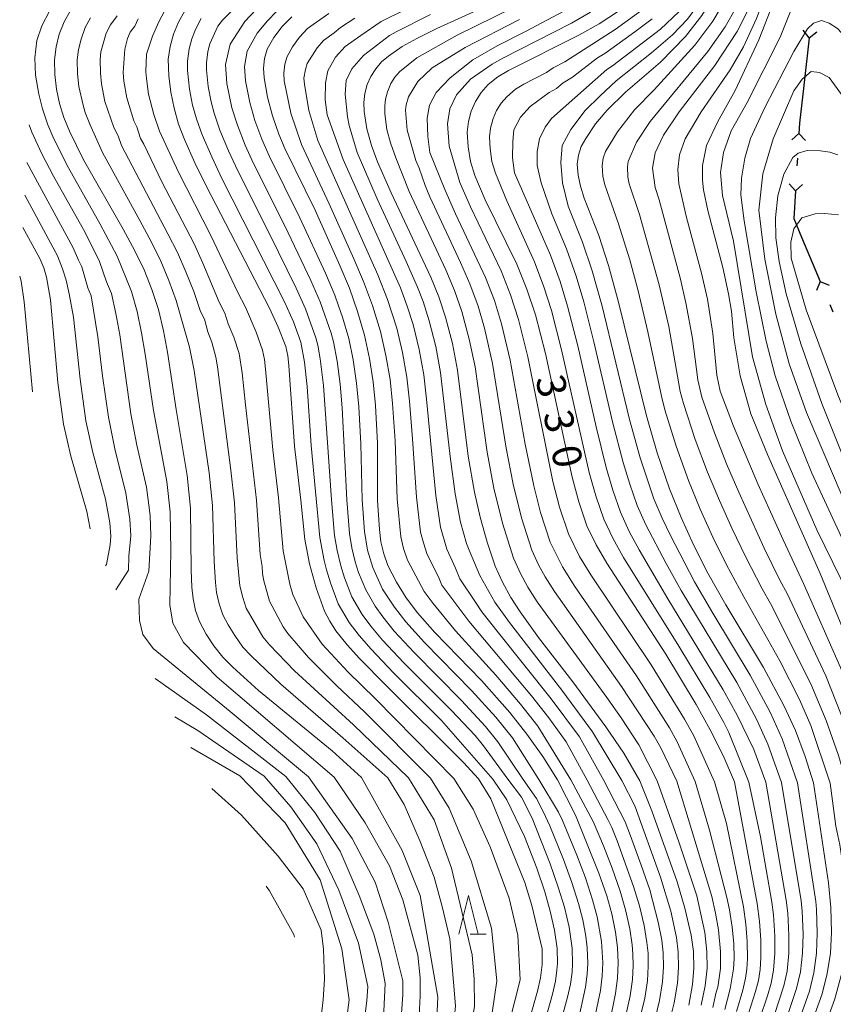
# Model space of a CAD drawing. Units: millimetres. Extents: x -74848 to -74000, y 19500 to 21000.
# Drawn here: x -74316 to -74211, y 19732 to 19861 of the extents above; entities that cross this region are included whole.
import ezdxf

# ---------------------------------------------------------------- set-up
doc = ezdxf.new("R2010")
doc.units = ezdxf.units.MM
for name, color, linetype, lineweight in [('110100_都府県界', 7, 'Continuous', 30), ('633200_針葉樹林', 7, 'Continuous', 9), ('710100_等高線（計曲線）', 7, 'Continuous', 20), ('710107_等高線（計曲線）（注記）', 7, 'Continuous', 20), ('710200_等高線（主曲線）', 7, 'Continuous', 9)]:
    doc.layers.add(name, color=color, linetype=linetype, lineweight=lineweight)
doc.styles.add('Style-WORKING', font='txt')

msp = doc.modelspace()

# ---------------------------------------------------------------- linework, layer by layer
at = {"layer": '110100_都府県界'}
for p, q in [((-74213.744, 19858.145), (-74214.524, 19859.122)), ((-74213.744, 19858.145), (-74212.767, 19858.925)), ((-74213.744, 19858.145), (-74214.441, 19851.934)), ((-74215.073, 19845.718), (-74216.01, 19844.89)), ((-74215.073, 19845.718), (-74214.245, 19844.781)), ((-74215.274, 19842.474), (-74215.336, 19841.476)), ((-74215.538, 19838.232), (-74216.365, 19839.169)), ((-74215.538, 19838.232), (-74214.601, 19839.06)), ((-74214.734, 19832.196), (-74212.311, 19826.435)), ((-74212.311, 19826.435), (-74212.783, 19825.278)), ((-74212.311, 19826.435), (-74211.153, 19825.963)), ((-74211.05, 19823.44), (-74210.663, 19822.518))]:
    msp.add_line(p, q, dxfattribs=at)
at = {"layer": '110100_都府県界', "flags": 128}
for points in [[(-74214.441, 19851.934), (-74214.991, 19847.034), (-74215.073, 19845.718)], [(-74215.538, 19838.232), (-74215.761, 19834.636), (-74214.734, 19832.196)]]:
    msp.add_lwpolyline(points, dxfattribs=at)
at = {"layer": '633200_針葉樹林'}
msp.add_line((-74257.849, 19741.577), (-74255.765, 19741.577), dxfattribs=at)
at = {"layer": '633200_針葉樹林', "flags": 128}
msp.add_lwpolyline([(-74259.307, 19741.577), (-74258.057, 19746.577), (-74256.807, 19741.577)], dxfattribs=at)
at = {"layer": '710100_等高線（計曲線）', "flags": 128}
for points in [[(-74237.643, 19851.08), (-74233.085, 19854.987), (-74229.841, 19858.335), (-74227.689, 19861.062), (-74225.906, 19864.045), (-74224.5, 19867.222), (-74222.476, 19872.792), (-74221.384, 19876.853), (-74220.65, 19880.994), (-74220.172, 19886.401), (-74219.505, 19898.403), (-74219.02, 19902.54), (-74218.566, 19904.238), (-74217.823, 19905.83), (-74216.81, 19907.48)], [(-74227.642, 19839.618), (-74227.642, 19841.554), (-74227.082, 19844.135), (-74225.688, 19847.166), (-74223.354, 19851.288), (-74220.293, 19857.865), (-74218.414, 19862.654), (-74216.99, 19868.261), (-74215.898, 19871.474), (-74215.156, 19872.762), (-74214.338, 19873.595), (-74213.565, 19874.11), (-74212.691, 19874.426), (-74211.231, 19874.444), (-74210.049, 19874.171), (-74208.73, 19873.519), (-74207.593, 19872.666)], [(-74309.813, 19861.697), (-74310.642, 19860.206), (-74311.273, 19858.621), (-74311.694, 19856.966), (-74311.899, 19855.272), (-74311.853, 19853.361), (-74311.634, 19851.463), (-74311.242, 19849.592), (-74310.682, 19847.766), (-74309.956, 19845.997), (-74308.124, 19842.288), (-74302.973, 19833.276), (-74301.443, 19830.44), (-74300.242, 19827.967), (-74299.218, 19825.415), (-74298.376, 19822.798), (-74297.715, 19820.035), (-74297.203, 19817.24), (-74296.059, 19809.786), (-74294.626, 19801.237), (-74294.228, 19796.99), (-74294.134, 19788.902), (-74294.04, 19786.677), (-74293.879, 19785.156), (-74293.548, 19783.663), (-74293.052, 19782.216), (-74292.18, 19780.584), (-74291.157, 19779.043), (-74289.993, 19777.604), (-74288.699, 19776.284), (-74285.359, 19773.26), (-74275.792, 19765.4), (-74271.98, 19761.948)], [(-74294.943, 19861.639), (-74295.773, 19860.181), (-74296.415, 19858.631), (-74296.857, 19857.013), (-74297.093, 19855.352), (-74297.027, 19853.209), (-74296.78, 19851.078), (-74296.352, 19848.977), (-74295.746, 19846.919), (-74294.966, 19844.922), (-74293.627, 19841.88), (-74292.171, 19838.894), (-74283.937, 19822.983), (-74282.791, 19820.529), (-74281.822, 19818), (-74281.553, 19816.763), (-74281.409, 19815.505), (-74280.663, 19805.024), (-74279.847, 19798.028), (-74279.346, 19792.897), (-74278.716, 19789.733), (-74277.853, 19786.625), (-74276.764, 19783.587), (-74276.098, 19782.267), (-74275.292, 19781.028), (-74273.816, 19779.186), (-74272.237, 19777.433), (-74268.781, 19773.89), (-74258.69, 19763.886), (-74256.765, 19761.765)], [(-74235.786, 19761.513), (-74237.86, 19765.098), (-74240.187, 19768.522), (-74244.504, 19774.384), (-74248.93, 19780.165), (-74251.332, 19783.481), (-74252.568, 19785.366), (-74253.648, 19787.345), (-74254.565, 19789.404), (-74255.626, 19792.567), (-74256.522, 19795.78), (-74257.252, 19799.037), (-74258.077, 19803.712), (-74259.49, 19814.919), (-74260.15, 19818.387), (-74261.038, 19821.803), (-74261.91, 19824.441), (-74262.948, 19827.017), (-74268.114, 19837.994), (-74269.867, 19841.997), (-74270.684, 19844.119), (-74271.274, 19846.315), (-74271.629, 19848.562), (-74271.675, 19849.741), (-74271.543, 19850.913), (-74271.235, 19852.053), (-74270.759, 19853.132), (-74270.126, 19854.127), (-74269.35, 19855.017), (-74268.449, 19855.779), (-74266.664, 19857.013), (-74264.771, 19858.074), (-74262.157, 19859.361), (-74255.683, 19862.289)], [(-74223.466, 19761.365), (-74224.956, 19764.801), (-74226.616, 19768.159), (-74228.439, 19771.431), (-74232.398, 19777.991), (-74240.043, 19789.811), (-74241.451, 19792.181), (-74242.648, 19794.666), (-74243.723, 19797.791), (-74244.586, 19800.982), (-74248.043, 19817.067), (-74249.357, 19822.1), (-74250.463, 19825.432), (-74251.786, 19828.686), (-74255.879, 19837.085), (-74257.213, 19840.242), (-74257.782, 19842.073), (-74258.117, 19843.961), (-74258.209, 19845.875), (-74258.065, 19847.254), (-74257.711, 19848.594), (-74257.155, 19849.863), (-74256.412, 19851.033), (-74255.499, 19852.074), (-74254.24, 19853.068), (-74252.873, 19853.909), (-74243.689, 19858.482), (-74241.078, 19859.965), (-74238.559, 19861.6)], [(-74281.035, 19860.887), (-74282.284, 19859.618), (-74283.36, 19858.198), (-74284.241, 19856.65), (-74284.586, 19855.442), (-74284.719, 19854.194), (-74284.637, 19852.941), (-74284.194, 19850.441), (-74283.546, 19847.988), (-74282.698, 19845.595), (-74281.921, 19843.754), (-74278, 19835.74), (-74274.771, 19828.53), (-74273.55, 19825.569), (-74272.491, 19822.545), (-74271.597, 19819.469), (-74270.941, 19816.448), (-74270.452, 19813.398), (-74270.133, 19810.324), (-74269.888, 19805.423), (-74269.872, 19797.961), (-74269.633, 19794.177), (-74269.447, 19792.581), (-74269.081, 19791.017), (-74268.543, 19789.504), (-74267.428, 19787.351), (-74266.142, 19785.297), (-74264.693, 19783.352), (-74262.432, 19780.797), (-74256.38, 19774.566), (-74252.692, 19770.39), (-74250.464, 19767.585), (-74248.388, 19764.667), (-74246.47, 19761.641)], [(-74213.204, 19761.241), (-74214.256, 19764.682), (-74215.535, 19768.045), (-74217.036, 19771.316), (-74219.685, 19776.241), (-74224.597, 19784.386), (-74226.932, 19788.516), (-74228.743, 19792.094), (-74230.403, 19795.746), (-74231.908, 19799.463), (-74233.532, 19804.175), (-74234.92, 19808.963), (-74238.549, 19823.782), (-74239.857, 19828.544), (-74241.118, 19832.413), (-74243.001, 19837.284), (-74243.508, 19838.863), (-74243.809, 19840.268), (-74243.929, 19841.702), (-74243.763, 19842.876), (-74243.386, 19844.001), (-74242.813, 19845.039), (-74241.519, 19846.96), (-74240.022, 19848.726), (-74237.643, 19851.08)], [(-74227.642, 19839.618), (-74227.501, 19838.364), (-74226.931, 19835.675), (-74224.989, 19828.272), (-74224.227, 19824.827), (-74223.858, 19822.584), (-74223.536, 19819.11), (-74222.716, 19814.178), (-74221.342, 19809.231), (-74219.177, 19803.959), (-74212.301, 19788.487), (-74207.714, 19777.271), (-74205.675, 19771.76), (-74203.831, 19766.181), (-74202.438, 19761.112)], [(-74189.453, 19760.956), (-74189.939, 19765.256), (-74190.878, 19768.832), (-74194.303, 19777.349), (-74203.729, 19796.565), (-74210.034, 19811.719), (-74214.156, 19822.752), (-74216.095, 19829.48), (-74216.156, 19831.572), (-74215.732, 19833.299), (-74214.688, 19834.74), (-74212.989, 19835.267), (-74211.761, 19835.285), (-74209.94, 19835.14)], [(-74307.272, 19794.278), (-74307.672, 19796.518), (-74309.777, 19803.712), (-74310.73, 19807.895), (-74311.469, 19813.311), (-74312.427, 19824.061), (-74312.914, 19826.992), (-74313.301, 19828.237), (-74313.813, 19829.436), (-74316.025, 19833.487)], [(-74287.791, 19762.138), (-74294.182, 19765.853)], [(-74277.381, 19718.194), (-74276.837, 19719.198), (-74275.742, 19722.163), (-74274.891, 19725.208), (-74274.08, 19729.08), (-74273.568, 19733.004), (-74274.546, 19739.665), (-74277.356, 19748.618), (-74281.901, 19756.047), (-74287.791, 19762.138)], [(-74271.98, 19761.948), (-74266.669, 19752.434), (-74264.336, 19746.574), (-74262.034, 19733.352), (-74262.187, 19730.645), (-74262.608, 19727.982), (-74263.256, 19725.364), (-74264.209, 19722.247), (-74265.306, 19719.177), (-74266.358, 19716.578), (-74267.547, 19714.039), (-74268.873, 19711.569), (-74271.245, 19707.793), (-74273.818, 19704.152), (-74275.431, 19702.063)], [(-74271.956, 19692.455), (-74264.263, 19701.653), (-74262.4, 19704.01), (-74260.627, 19706.436), (-74258.556, 19709.599), (-74256.688, 19712.884), (-74255.027, 19716.278), (-74254.008, 19718.644), (-74253.1, 19721.056), (-74251.004, 19727.413), (-74249.073, 19734.152), (-74248.693, 19735.876), (-74248.459, 19737.625), (-74248.487, 19739.663), (-74249.797, 19745.291), (-74250.708, 19748.303), (-74255.157, 19759.185), (-74256.765, 19761.765)], [(-74246.47, 19761.641), (-74244.16, 19757.061), (-74241.099, 19749.493), (-74240.08, 19746.542), (-74239.414, 19744.21), (-74238.925, 19741.837), (-74238.68, 19739.845), (-74238.601, 19737.841), (-74238.69, 19735.835), (-74238.942, 19733.845), (-74239.733, 19729.974), (-74240.726, 19726.151), (-74241.918, 19722.384), (-74243.18, 19718.853), (-74244.64, 19715.399), (-74246.293, 19712.034), (-74248.211, 19708.819), (-74250.315, 19705.721), (-74252.799, 19702.318), (-74260.165, 19692.473), (-74264.286, 19686.657), (-74267.033, 19682.498), (-74267.853, 19681.11)], [(-74229.405, 19732.323), (-74228.925, 19735.022), (-74228.749, 19737.159), (-74228.803, 19739.303), (-74229.084, 19741.429), (-74229.899, 19744.925), (-74230.897, 19748.372), (-74234.229, 19757.607), (-74235.786, 19761.513)], [(-74223.466, 19761.365), (-74220.496, 19745.552), (-74220.194, 19743.2), (-74220.036, 19740.834), (-74220.023, 19738.463), (-74220.118, 19736.984), (-74220.353, 19735.521), (-74220.723, 19734.086), (-74221.653, 19731.224)], [(-74213.574, 19729.593), (-74212.071, 19733.797), (-74211.4, 19736.425), (-74210.994, 19739.105), (-74210.854, 19741.813), (-74210.929, 19745.027), (-74211.219, 19748.23), (-74213.204, 19761.241)]]:
    msp.add_lwpolyline(points, dxfattribs=at)
at = {"layer": '710200_等高線（主曲線）', "flags": 128}
for points in [[(-74233.1, 19859.288), (-74230.72, 19861.502), (-74229.31, 19863.305), (-74227.992, 19865.503), (-74226.779, 19868.185), (-74225.097, 19872.58), (-74223.824, 19876.702), (-74222.991, 19880.218), (-74222.506, 19883.355), (-74222.036, 19888.007), (-74221.475, 19898.282), (-74220.96, 19904.131), (-74220.157, 19909.39), (-74218.551, 19916.785), (-74216.914, 19922.332), (-74216.005, 19923.575), (-74214.974, 19924.211), (-74213.784, 19924.438), (-74211.64, 19924.241), (-74209.668, 19923.377), (-74207.154, 19921.665), (-74205.275, 19919.983), (-74203.972, 19918.452), (-74203.251, 19917.464)], [(-74234.249, 19856.21), (-74231.53, 19858.532), (-74229.575, 19860.577), (-74228.227, 19862.411), (-74226.954, 19864.518), (-74225.863, 19866.942), (-74223.777, 19872.643), (-74222.816, 19875.793), (-74222.076, 19879.001), (-74221.544, 19882.491), (-74221.191, 19886.003), (-74220.348, 19898.551), (-74219.786, 19903.647), (-74219.255, 19906.147), (-74217.922, 19910.739), (-74216.633, 19914.224), (-74215.785, 19915.725), (-74214.966, 19916.649), (-74213.866, 19917.208), (-74212.643, 19917.382), (-74211.16, 19917.33)], [(-74238.697, 19845.896), (-74236.456, 19848.772), (-74233.893, 19851.366), (-74228.606, 19857.168), (-74226.272, 19860.29), (-74224.483, 19863.351), (-74223.102, 19866.616), (-74219.669, 19876.971), (-74218.846, 19880.778), (-74218.24, 19885.476), (-74217.331, 19895.69), (-74217.058, 19897.259), (-74216.603, 19898.812), (-74215.421, 19901.146), (-74214.027, 19902.843), (-74212.815, 19903.389), (-74211.511, 19903.65), (-74209.238, 19903.359), (-74207.126, 19902.471), (-74204.76, 19900.14)], [(-74237.288, 19842.077), (-74236.213, 19844.589), (-74234.425, 19847.257), (-74226.929, 19856.38), (-74224.665, 19859.562), (-74223.241, 19862.078), (-74221.907, 19865.306), (-74218.191, 19876.962), (-74216.718, 19882.417), (-74214.906, 19890.864), (-74213.981, 19893.796), (-74213.299, 19895.115), (-74212.319, 19896.229), (-74211.223, 19896.721), (-74210.238, 19896.706), (-74208.965, 19896.312), (-74207.632, 19895.281), (-74206.04, 19893.69), (-74204.96, 19892.08)], [(-74234.118, 19841.184), (-74233.788, 19843.165), (-74232.697, 19845.499), (-74230.667, 19848.499), (-74226.029, 19854.561), (-74223.12, 19858.986), (-74221.422, 19862.32), (-74220.181, 19865.849), (-74218.361, 19872.292), (-74213.688, 19886.019), (-74212.974, 19887.454), (-74211.905, 19888.766), (-74210.666, 19889.402), (-74209.784, 19889.507), (-74209.177, 19889.212), (-74208.511, 19888.689), (-74207.639, 19887.636), (-74206.15, 19884.85)], [(-74230.847, 19841.012), (-74230.629, 19842.939), (-74229.894, 19845.014), (-74227.787, 19848.53), (-74224.029, 19853.97), (-74222.271, 19856.986), (-74220.589, 19860.638), (-74219.543, 19863.427), (-74217.118, 19871.549), (-74215.209, 19876.232), (-74213.709, 19879.278), (-74212.921, 19880.551), (-74211.996, 19881.597), (-74210.89, 19882.264), (-74210.147, 19882.4), (-74209.102, 19882.021), (-74207.92, 19880.945), (-74206.32, 19878.47)], [(-74204.191, 19775.578), (-74207.571, 19783.524), (-74212.754, 19794.163), (-74217.209, 19804.438), (-74219.392, 19810.469), (-74221.126, 19816.644), (-74223.579, 19831.684), (-74225.029, 19837.656), (-74225.272, 19840.627), (-74224.908, 19843.233), (-74223.908, 19846.052), (-74221.816, 19849.75), (-74217.543, 19858.236), (-74215.27, 19863.904), (-74213.875, 19866.026), (-74212.39, 19867.086), (-74211.238, 19867.117), (-74209.693, 19866.571), (-74207.62, 19864.68)], [(-74287.748, 19862.751), (-74290.057, 19860.449), (-74290.662, 19859.643), (-74291.683, 19857.356), (-74291.949, 19856.385), (-74292.143, 19854.889), (-74292.116, 19853.972), (-74291.923, 19851.823), (-74291.536, 19849.83), (-74291.125, 19848.328), (-74290.398, 19846.148), (-74289.276, 19843.424), (-74288.071, 19840.838), (-74283.934, 19832.669), (-74280.467, 19825.582), (-74279.261, 19822.902), (-74277.893, 19819.142), (-74277.638, 19818.157), (-74277.332, 19816.39), (-74276.904, 19812.939), (-74275.858, 19798.037), (-74275.461, 19793.409), (-74275.123, 19791.45), (-74274.648, 19789.473), (-74274.184, 19787.929), (-74273.205, 19785.432), (-74271.895, 19783.155), (-74270.746, 19781.631), (-74269.219, 19779.801), (-74266.456, 19776.872), (-74260.271, 19770.641), (-74257.19, 19767.406), (-74256.103, 19766.063), (-74252.92, 19761.719)], [(-74284.967, 19862.56), (-74287.156, 19860.261), (-74289.061, 19857.338), (-74289.668, 19854.657), (-74289.495, 19852.195), (-74288.815, 19849.032), (-74288.114, 19846.762), (-74287.1, 19844.196), (-74286.021, 19841.81), (-74281.956, 19833.693), (-74278.568, 19826.565), (-74277.357, 19823.79), (-74275.928, 19819.713), (-74275.625, 19818.594), (-74275.128, 19816.071), (-74274.754, 19813.092), (-74274.475, 19810.015), (-74273.862, 19798.041), (-74273.518, 19793.664), (-74273.231, 19791.828), (-74272.792, 19789.988), (-74272.349, 19788.581), (-74271.426, 19786.354), (-74270.196, 19784.218), (-74269.211, 19782.852), (-74267.711, 19780.985), (-74265.115, 19778.18), (-74258.974, 19771.949), (-74255.854, 19768.586), (-74254.223, 19766.57), (-74250.965, 19761.695)], [(-74312.552, 19861.596), (-74313.531, 19859.715), (-74314.174, 19857.8), (-74314.467, 19855.534), (-74314.349, 19853.272), (-74313.942, 19850.831), (-74313.47, 19848.886), (-74312.763, 19846.818), (-74311.978, 19844.992), (-74310.081, 19841.219), (-74305.953, 19833.928), (-74303.736, 19829.75), (-74301.859, 19825.144), (-74301.141, 19822.551), (-74300.564, 19819.781), (-74300.103, 19816.982), (-74299.037, 19809.688), (-74297.283, 19800.459), (-74296.845, 19796.507), (-74296.786, 19791.419), (-74296.886, 19784.4), (-74296.497, 19782.026), (-74295.132, 19779.501), (-74290.746, 19775.002), (-74275.541, 19761.991)], [(-74297.539, 19861.679), (-74298.335, 19860.202), (-74299.149, 19858.345), (-74299.928, 19856.006), (-74300.007, 19853.718), (-74299.949, 19852.86), (-74299.649, 19850.797), (-74298.959, 19848.151), (-74298.221, 19845.993), (-74295.778, 19840.652), (-74291.58, 19832.45), (-74288.058, 19825.033), (-74287.059, 19823.102), (-74285.674, 19819.872), (-74284.851, 19817.536), (-74284.597, 19816.296), (-74284.443, 19815.039), (-74283.503, 19804.548), (-74282.782, 19798.324), (-74282.144, 19791.421), (-74281.279, 19787.066), (-74280.893, 19785.743), (-74279.567, 19782.831), (-74277.083, 19779.291), (-74273.704, 19775.647), (-74270.184, 19772.193), (-74259.956, 19761.803)], [(-74283.017, 19861.585), (-74284.21, 19860.364), (-74285.525, 19858.761), (-74286.824, 19856.39), (-74287.194, 19854.426), (-74287.066, 19852.568), (-74286.505, 19849.737), (-74285.83, 19847.374), (-74284.925, 19844.968), (-74283.971, 19842.781), (-74279.977, 19834.716), (-74276.669, 19827.548), (-74275.454, 19824.68), (-74274.948, 19823.276), (-74274.422, 19821.805), (-74273.611, 19819.031), (-74273.034, 19816.26), (-74272.604, 19813.245), (-74272.303, 19810.17), (-74272.043, 19805.343), (-74271.867, 19798.045), (-74271.576, 19793.921), (-74271.179, 19791.491), (-74270.514, 19789.233), (-74269.22, 19786.449), (-74267.677, 19784.074), (-74266.202, 19782.168), (-74263.773, 19779.489), (-74257.677, 19773.257), (-74254.518, 19769.765), (-74252.344, 19767.078), (-74248.887, 19761.67)], [(-74244.731, 19761.62), (-74249.043, 19768.633), (-74251.275, 19771.475), (-74254.501, 19775.246), (-74259.735, 19781.02), (-74262.667, 19784.563), (-74263.826, 19786.118), (-74265.988, 19790.217), (-74266.504, 19791.736), (-74266.861, 19793.221), (-74267.348, 19798.176), (-74267.605, 19805.711), (-74267.924, 19810.602), (-74268.261, 19813.702), (-74268.783, 19816.837), (-74269.486, 19819.935), (-74270.539, 19823.332), (-74271.702, 19826.438), (-74272.952, 19829.386), (-74276.175, 19836.539), (-74279.792, 19844.266), (-74281.172, 19848.338), (-74282.019, 19852.535), (-74282.084, 19853.538), (-74281.926, 19854.725), (-74281.64, 19855.731), (-74280.935, 19856.969), (-74280.016, 19858.24), (-74278.98, 19859.337), (-74276.205, 19861.31)], [(-74266.342, 19861.79), (-74269.406, 19860.245), (-74272.059, 19858.437), (-74274.086, 19857.008), (-74275.359, 19855.63), (-74276.357, 19853.83), (-74276.655, 19852.301), (-74276.682, 19850.071), (-74276.426, 19848.116), (-74274.368, 19842.316), (-74266.906, 19825.631), (-74266.016, 19823.248), (-74265.262, 19820.869), (-74264.466, 19817.612), (-74263.876, 19814.31), (-74263.505, 19811.159), (-74262.3, 19798.606), (-74261.692, 19794.5), (-74260.878, 19791.643), (-74259.729, 19789.179), (-74259.195, 19787.761), (-74257.161, 19784.726), (-74256.323, 19783.507), (-74254.153, 19780.741), (-74247.29, 19772.17), (-74243.636, 19767.216), (-74240.454, 19761.569)], [(-74262.989, 19861.18), (-74267.469, 19858.916), (-74268.328, 19858.426), (-74271.706, 19855.83), (-74273.208, 19854.104), (-74273.948, 19852.571), (-74274.073, 19850.818), (-74273.806, 19847.883), (-74273.57, 19846.73), (-74272.526, 19843.218), (-74269.929, 19837.181), (-74266.16, 19829.047), (-74264.684, 19825.693), (-74263.962, 19823.844), (-74263.15, 19821.336), (-74262.308, 19817.999), (-74261.683, 19814.615), (-74260.439, 19803.707), (-74259.776, 19798.821), (-74259.107, 19795.14), (-74258.322, 19792.357), (-74257.987, 19791.524), (-74256.591, 19788.193), (-74254.617, 19784.751), (-74252.742, 19782.111), (-74245.897, 19773.278), (-74241.911, 19767.868), (-74238.131, 19761.541)], [(-74233.498, 19761.485), (-74235.883, 19766.2), (-74238.207, 19769.716), (-74240.056, 19772.353), (-74249.106, 19784.802), (-74250.326, 19786.697), (-74251.29, 19788.481), (-74252.182, 19790.457), (-74253.639, 19795.024), (-74254.752, 19799.574), (-74255.611, 19804.243), (-74257.201, 19815.348), (-74257.948, 19818.962), (-74258.923, 19822.529), (-74259.884, 19825.29), (-74261.013, 19827.961), (-74265.757, 19838.14), (-74267.524, 19842.543), (-74268.189, 19844.47), (-74268.661, 19846.228), (-74268.918, 19848.278), (-74268.952, 19849.244), (-74268.847, 19850.182), (-74268.596, 19851.111), (-74268.155, 19852.204), (-74267.643, 19853.021), (-74267.022, 19853.732), (-74264.776, 19855.553), (-74259.511, 19858.498), (-74252.199, 19862.097)], [(-74245.646, 19861.607), (-74250.632, 19858.951), (-74254.322, 19857.114), (-74257.504, 19855.287), (-74260.44, 19852.959), (-74262.276, 19851.03), (-74263.133, 19849.367), (-74263.432, 19847.698), (-74263.322, 19845.328), (-74263.068, 19843.234), (-74261.129, 19838.399), (-74259.746, 19835.265), (-74255.835, 19826.988), (-74254.693, 19823.981), (-74253.763, 19820.954), (-74252.622, 19816.208), (-74250.677, 19805.302), (-74249.576, 19799.864), (-74248.681, 19796.407), (-74247.415, 19792.561), (-74245.841, 19789.359), (-74244.208, 19786.794), (-74236.227, 19775.172), (-74231.931, 19768.403), (-74230.906, 19766.576), (-74228.58, 19761.426)], [(-74226.061, 19761.396), (-74228.76, 19767.367), (-74229.955, 19769.505), (-74234.313, 19776.582), (-74242.125, 19788.302), (-74243.599, 19790.69), (-74245.031, 19793.613), (-74246.201, 19797.1), (-74247.081, 19800.423), (-74250.333, 19816.638), (-74251.56, 19821.526), (-74252.578, 19824.707), (-74253.811, 19827.837), (-74257.812, 19836.175), (-74259.17, 19839.321), (-74260.547, 19844.04), (-74260.791, 19846.969), (-74260.488, 19848.917), (-74259.63, 19850.719), (-74257.79, 19852.787), (-74254.981, 19854.709), (-74253.597, 19855.511), (-74244.668, 19860.044), (-74242.181, 19861.494)], [(-74221.578, 19761.342), (-74224.199, 19767.776), (-74224.866, 19769.1), (-74226.664, 19772.351), (-74230.688, 19779.023), (-74237.889, 19790.571), (-74239.305, 19793.05), (-74240.469, 19795.548), (-74241.507, 19798.554), (-74242.375, 19801.62), (-74245.942, 19817.582), (-74247.262, 19822.676), (-74248.245, 19825.762), (-74249.482, 19829.012), (-74253.084, 19836.94), (-74254.556, 19840.534), (-74255.005, 19842.047), (-74255.246, 19843.743), (-74255.319, 19845.275), (-74255.204, 19846.378), (-74254.858, 19847.639), (-74254.401, 19848.691), (-74253.807, 19849.627), (-74253.076, 19850.46), (-74251.955, 19851.463), (-74250.861, 19852.135), (-74247.911, 19853.634), (-74247.049, 19854.225), (-74245.542, 19855.038), (-74238.981, 19859.221), (-74235.23, 19861.953)], [(-74307.222, 19860.761), (-74307.897, 19859.482), (-74308.437, 19857.966), (-74308.774, 19856.643), (-74308.937, 19855.288), (-74308.892, 19853.45), (-74308.713, 19851.812), (-74308.186, 19849.381), (-74307.901, 19848.428), (-74307.302, 19846.921), (-74305.649, 19843.214), (-74300.813, 19834.4), (-74299.29, 19831.554), (-74298.076, 19829.087), (-74297.006, 19826.56), (-74296.083, 19823.985), (-74294.32, 19817.899), (-74293.728, 19814.895), (-74291.783, 19801.568), (-74291.366, 19797.323), (-74291.142, 19790.022), (-74290.975, 19787.288), (-74290.827, 19786.003), (-74290.481, 19784.514), (-74290.012, 19783.097), (-74289.315, 19781.793), (-74288.439, 19780.4), (-74287.387, 19778.911), (-74286.311, 19777.744), (-74282.456, 19774.084), (-74274.39, 19767.099), (-74268.553, 19761.907)], [(-74265.842, 19761.874), (-74272.988, 19768.796), (-74280.665, 19775.82), (-74283.924, 19779.205), (-74284.78, 19780.218), (-74286.972, 19783.979), (-74287.414, 19785.364), (-74287.775, 19786.849), (-74288.143, 19790.488), (-74288.505, 19797.657), (-74288.941, 19801.9), (-74290.684, 19815.362), (-74290.907, 19816.607), (-74291.438, 19818.556), (-74291.965, 19819.913), (-74292.387, 19821.569), (-74292.887, 19822.534), (-74293.79, 19825.171), (-74294.794, 19827.705), (-74295.912, 19830.208), (-74297.137, 19832.668), (-74303.172, 19844.14), (-74303.623, 19845.386), (-74304.175, 19846.501), (-74305.341, 19849.853), (-74305.791, 19852.161), (-74305.931, 19853.54), (-74305.975, 19855.303), (-74305.853, 19856.32), (-74305.153, 19858.758), (-74304.63, 19859.824), (-74303.735, 19861.008)], [(-74263.012, 19761.84), (-74271.586, 19770.494), (-74275.171, 19773.863), (-74278.874, 19777.556), (-74281.537, 19780.666), (-74282.174, 19781.524), (-74283.932, 19784.861), (-74284.723, 19787.696), (-74284.845, 19788.511), (-74284.883, 19789.4), (-74285.143, 19790.955), (-74285.644, 19797.991), (-74287.07, 19810.426), (-74287.478, 19814.574), (-74287.879, 19817.071), (-74288.556, 19819.213), (-74289.289, 19820.937), (-74289.724, 19822.335), (-74290.472, 19823.783), (-74292.582, 19828.85), (-74293.746, 19831.328), (-74297.928, 19839.423), (-74300.276, 19844.331), (-74300.697, 19845.067), (-74301.2, 19846.583), (-74301.567, 19847.326), (-74302.495, 19850.325), (-74302.871, 19852.51), (-74302.969, 19853.628), (-74302.765, 19856.659), (-74302.407, 19858.034), (-74302.039, 19858.887), (-74301.442, 19859.677), (-74301.004, 19860.623)], [(-74292.803, 19860.641), (-74293.537, 19859.233), (-74294.05, 19857.993), (-74294.402, 19856.699), (-74294.617, 19855.12), (-74294.581, 19853.897), (-74294.351, 19851.45), (-74293.944, 19849.403), (-74293.435, 19847.624), (-74292.682, 19845.534), (-74291.452, 19842.652), (-74290.121, 19839.866), (-74281.979, 19823.79), (-74280.83, 19821.216), (-74279.857, 19818.571), (-74279.37, 19815.948), (-74279.054, 19812.786), (-74278.508, 19805.104), (-74277.404, 19793.153), (-74276.831, 19790.173), (-74276.503, 19788.959), (-74276.018, 19787.277), (-74274.984, 19784.51), (-74273.593, 19782.091), (-74272.281, 19780.409), (-74270.729, 19778.617), (-74267.798, 19775.564), (-74261.568, 19769.333), (-74254.876, 19761.742)], [(-74242.614, 19761.595), (-74245.36, 19766.564), (-74247.62, 19769.68), (-74249.857, 19772.561), (-74258.029, 19782.264), (-74261.511, 19786.939), (-74261.97, 19788.05), (-74263.433, 19790.93), (-74263.927, 19792.455), (-74264.277, 19793.861), (-74264.824, 19798.392), (-74265.323, 19805.999), (-74265.715, 19810.881), (-74266.068, 19814.007), (-74266.625, 19817.224), (-74267.374, 19820.402), (-74268.587, 19824.119), (-74269.855, 19827.308), (-74277.662, 19844.779), (-74278.797, 19848.689), (-74279.399, 19852.13), (-74279.448, 19852.881), (-74279.268, 19854.007), (-74279.039, 19854.812), (-74277.746, 19856.861), (-74276.925, 19857.786), (-74275.511, 19858.795), (-74274.705, 19859.483), (-74272.836, 19860.72)], [(-74230.979, 19761.455), (-74233.052, 19765.785), (-74233.908, 19767.302), (-74238.142, 19773.763), (-74246.881, 19786.123), (-74248.083, 19788.028), (-74248.932, 19789.617), (-74249.798, 19791.509), (-74251.16, 19795.716), (-74252.25, 19800.112), (-74253.144, 19804.772), (-74254.912, 19815.779), (-74255.966, 19820.38), (-74256.808, 19823.254), (-74257.86, 19826.138), (-74259.078, 19828.903), (-74263.087, 19837.478), (-74263.703, 19838.926), (-74264.466, 19841.181), (-74264.896, 19842.166), (-74266.048, 19846.139), (-74266.231, 19848.746), (-74266.152, 19849.449), (-74265.839, 19850.489), (-74264.631, 19852.451), (-74262.796, 19854.241), (-74258.507, 19856.892), (-74251.416, 19860.523)], [(-74234.165, 19860.62), (-74236.404, 19858.905), (-74240.326, 19856.092), (-74241.27, 19855.521), (-74244.537, 19853.019), (-74245.747, 19852.289), (-74246.597, 19851.544), (-74247.58, 19851.028), (-74250.018, 19849.21), (-74251.291, 19847.831), (-74252.148, 19846.169), (-74252.306, 19844.638), (-74252.331, 19842.548), (-74252.075, 19840.594), (-74247.391, 19829.862), (-74246.148, 19826.458), (-74245.166, 19823.252), (-74243.841, 19818.097), (-74241.448, 19807.559), (-74240.164, 19802.26), (-74239.292, 19799.318), (-74238.289, 19796.43), (-74237.158, 19793.919), (-74235.871, 19791.543), (-74232.124, 19785.158), (-74224.919, 19773.324), (-74223.116, 19770.041), (-74220.967, 19765.571), (-74219.391, 19761.316)], [(-74200.568, 19772.831), (-74202.176, 19777.296), (-74213.425, 19801.515), (-74216.149, 19808.272), (-74218.179, 19814.182), (-74219.361, 19818.668), (-74220.634, 19825.093), (-74222.21, 19834.322), (-74222.619, 19837.702), (-74222.529, 19839.869), (-74222.119, 19842.491), (-74221.365, 19845.035), (-74219.513, 19849.083), (-74215.754, 19856.357), (-74213.966, 19859.312), (-74213.178, 19860.039), (-74212.162, 19860.383), (-74211.14, 19860.059), (-74210.056, 19859.358), (-74208.44, 19857.57)], [(-74233.1, 19859.288), (-74239.341, 19854.501), (-74240.061, 19854.04), (-74247.247, 19847.644), (-74248.097, 19846.539), (-74248.814, 19845.014), (-74249.113, 19843.346), (-74249.135, 19841.534), (-74248.603, 19839.297), (-74247.195, 19835.24), (-74245.3, 19830.713), (-74244.052, 19827.153), (-74243.07, 19823.827), (-74241.738, 19818.612), (-74239.272, 19808.027), (-74237.953, 19802.898), (-74237.077, 19800.08), (-74236.11, 19797.312), (-74235.012, 19794.789), (-74232.347, 19789.763), (-74230.393, 19786.277), (-74223.174, 19774.296), (-74220.617, 19769.547), (-74219.111, 19766.277), (-74217.333, 19761.291)], [(-74234.249, 19856.21), (-74238.852, 19852.56), (-74240.946, 19850.582), (-74242.88, 19848.677), (-74244.753, 19846.219), (-74245.894, 19844.143), (-74246.061, 19841.915), (-74245.813, 19839.263), (-74245.097, 19836.262), (-74243.209, 19831.563), (-74241.954, 19827.848), (-74240.654, 19823.232), (-74237.096, 19808.495), (-74235.743, 19803.537), (-74233.931, 19798.194), (-74232.866, 19795.657), (-74231.836, 19793.486), (-74228.663, 19787.397), (-74226.281, 19783.297), (-74221.429, 19775.269), (-74218.827, 19770.431), (-74217.255, 19766.983), (-74215.275, 19761.266)], [(-74196.532, 19767.907), (-74198.448, 19773.432), (-74201.297, 19780.16), (-74205.086, 19788.253), (-74214.115, 19809.412), (-74216.33, 19815.728), (-74218.097, 19822.184), (-74219.513, 19829.337), (-74220.301, 19835.732), (-74219.786, 19840.46), (-74218.447, 19845.024), (-74215.724, 19851.25), (-74214.663, 19852.765), (-74213.481, 19853.766), (-74212.39, 19853.644), (-74211.148, 19852.977), (-74208.86, 19849.8)], [(-74278.883, 19762.031), (-74289.061, 19770.537), (-74299.048, 19778.711), (-74300.421, 19780.54), (-74300.818, 19782.357), (-74300.924, 19785.146), (-74299.624, 19788.754), (-74299.386, 19793.382), (-74299.463, 19796.026), (-74299.941, 19799.681), (-74301.177, 19805.154), (-74301.959, 19809.239), (-74303.411, 19819.527), (-74303.907, 19822.305), (-74304.502, 19824.874), (-74305.116, 19826.404), (-74306.031, 19829.061), (-74307.918, 19832.806), (-74312.039, 19840.149), (-74313.548, 19843.073), (-74314.845, 19845.87), (-74315.196, 19846.822)], [(-74211.03, 19761.215), (-74213.527, 19768.681), (-74215.008, 19772.065), (-74217.561, 19777.11), (-74222.235, 19785.428), (-74224.485, 19789.596), (-74226.257, 19793.191), (-74227.908, 19796.846), (-74229.437, 19800.554), (-74231.049, 19805.035), (-74232.517, 19809.772), (-74232.954, 19811.529), (-74234.724, 19819.924), (-74235.993, 19825.248), (-74237.088, 19829.27), (-74238.58, 19834.083), (-74240.335, 19839.013), (-74240.575, 19840.139), (-74240.659, 19841.529), (-74240.525, 19842.476), (-74240.224, 19843.376), (-74238.697, 19845.896)], [(-74194.098, 19768.482), (-74195.902, 19773.78), (-74198.327, 19779.539), (-74203.964, 19791.238), (-74208.268, 19801.028), (-74212.087, 19810.575), (-74214.845, 19818.334), (-74216.755, 19824.851), (-74217.664, 19829.064), (-74218.073, 19832.125), (-74218.134, 19834.716), (-74217.816, 19837.596), (-74217.059, 19840.392), (-74215.861, 19842.597), (-74215.194, 19843.157), (-74214.012, 19843.491), (-74212.269, 19843.46), (-74211.049, 19843.286), (-74210.02, 19842.91)], [(-74208.844, 19761.189), (-74209.984, 19764.948), (-74211.529, 19769.348), (-74213.543, 19774.137), (-74218.799, 19784.569), (-74219.874, 19786.47), (-74222.037, 19790.675), (-74223.77, 19794.288), (-74225.413, 19797.946), (-74226.964, 19801.644), (-74228.565, 19805.895), (-74230.115, 19810.582), (-74230.507, 19812.128), (-74232.008, 19820.588), (-74233.242, 19826.004), (-74235.811, 19835.153), (-74237.162, 19839.164), (-74237.342, 19840.009), (-74237.388, 19841.356), (-74237.288, 19842.077)], [(-74303.935, 19786.348), (-74302.274, 19788.925), (-74302.207, 19790.733), (-74301.985, 19793.352), (-74302.08, 19795.544), (-74302.599, 19798.903), (-74304.044, 19804.674), (-74304.883, 19808.791), (-74305.658, 19814.202), (-74306.259, 19819.273), (-74307.144, 19824.603), (-74307.552, 19825.624), (-74308.325, 19828.371), (-74308.784, 19829.221), (-74309.454, 19830.83), (-74315.5, 19841.935)], [(-74206.721, 19761.163), (-74207.933, 19765.359), (-74209.533, 19770.015), (-74211.6, 19775.182), (-74216.633, 19785.875), (-74217.513, 19787.512), (-74219.59, 19791.755), (-74222.919, 19799.047), (-74224.492, 19802.734), (-74226.083, 19806.754), (-74227.712, 19811.391), (-74228.236, 19813.66), (-74228.923, 19819.023), (-74229.728, 19823.48), (-74230.491, 19826.76), (-74233.26, 19837.071), (-74233.786, 19838.685), (-74234.118, 19841.184)], [(-74230.847, 19841.012), (-74230.714, 19839.152), (-74229.688, 19834.777), (-74227.739, 19827.516), (-74226.978, 19824.153), (-74226.262, 19819.675), (-74225.772, 19814.263), (-74225.31, 19812.2), (-74223.6, 19807.613), (-74220.424, 19800.147), (-74217.143, 19792.834), (-74214.467, 19787.181), (-74209.657, 19776.227), (-74207.536, 19770.681), (-74205.883, 19765.77), (-74204.709, 19761.139)], [(-74315.765, 19837.668), (-74311.491, 19829.797), (-74310.849, 19828.107), (-74310.391, 19826.633), (-74309.99, 19824.842), (-74309.438, 19821.812), (-74308.563, 19813.756), (-74307.806, 19808.342), (-74306.911, 19804.192), (-74305.257, 19798.124), (-74304.697, 19795.062), (-74304.585, 19793.322), (-74304.662, 19792.198), (-74305.122, 19789.663), (-74305.251, 19789.474)], [(-74316.42, 19827.129), (-74316.237, 19826.479), (-74315.824, 19823.814), (-74314.776, 19812.115)], [(-74281.814, 19762.066), (-74292.113, 19770.094), (-74298.787, 19774.815)], [(-74296.226, 19769.832), (-74293.251, 19768.031), (-74284.606, 19762.1)], [(-74277.247, 19714.443), (-74276.024, 19716.262), (-74275.025, 19718.084), (-74273.655, 19721.566), (-74272.755, 19724.615), (-74271.745, 19729.175), (-74271.272, 19732.874), (-74271.159, 19734.756), (-74272.354, 19740.411), (-74274.916, 19747.29), (-74277.781, 19753.293), (-74281.15, 19758.129), (-74284.606, 19762.1)], [(-74277.122, 19710.916), (-74275.066, 19713.804), (-74273.954, 19715.591), (-74272.999, 19717.397), (-74271.567, 19720.969), (-74270.619, 19724.024), (-74269.46, 19728.876), (-74269.083, 19731.545), (-74268.877, 19735.135), (-74269.443, 19738.222), (-74270.382, 19741.561), (-74272.28, 19746.574), (-74274.756, 19752.377), (-74278.025, 19757.406), (-74281.814, 19762.066)], [(-74276.995, 19707.364), (-74274.718, 19710.471), (-74272.448, 19713.915), (-74271.079, 19716.497), (-74269.48, 19720.372), (-74268.482, 19723.431), (-74267.702, 19726.296), (-74267.176, 19728.578), (-74266.784, 19731.246), (-74266.612, 19733.695), (-74266.612, 19735.512), (-74268.503, 19743.104), (-74270.203, 19748.31), (-74273.169, 19754.021), (-74278.883, 19762.031)], [(-74276.333, 19704.557), (-74272.981, 19709.132), (-74270.661, 19712.743), (-74269.416, 19715.051), (-74268.372, 19717.323), (-74267.393, 19719.774), (-74266.346, 19722.839), (-74265.479, 19725.83), (-74264.892, 19728.28), (-74264.486, 19730.945), (-74264.323, 19733.523), (-74264.358, 19735.887), (-74264.638, 19738.85), (-74266.608, 19746.016), (-74268.317, 19750.44), (-74271.481, 19756.055), (-74275.541, 19761.991)], [(-74274.723, 19700.106), (-74272.448, 19703.005), (-74268.837, 19708.053), (-74267.224, 19710.543), (-74265.75, 19713.152), (-74264.362, 19715.988), (-74263.054, 19719.145), (-74262.17, 19721.527), (-74261.168, 19724.676), (-74260.158, 19728.772), (-74259.95, 19729.998), (-74259.724, 19732.246), (-74260.474, 19740.944), (-74261.5, 19745.164), (-74262.531, 19748.993), (-74264.336, 19753.613), (-74266.433, 19758.433), (-74268.553, 19761.907)], [(-74274.027, 19698.181), (-74271.078, 19701.858), (-74267.228, 19707.043), (-74265.574, 19709.516), (-74263.951, 19712.263), (-74262.444, 19715.212), (-74261.048, 19718.429), (-74260.129, 19720.806), (-74259.08, 19723.988), (-74257.904, 19728.329), (-74257.295, 19732.152), (-74257.305, 19735.72), (-74257.562, 19738.855), (-74260.265, 19750.14), (-74262.54, 19756.429), (-74265.842, 19761.874)], [(-74273.336, 19696.271), (-74269.709, 19700.712), (-74265.618, 19706.031), (-74263.925, 19708.489), (-74262.153, 19711.375), (-74260.526, 19714.436), (-74259.041, 19717.712), (-74258.088, 19720.086), (-74257.297, 19722.339), (-74255.649, 19727.887), (-74254.975, 19731.329), (-74254.381, 19735.474), (-74255.071, 19742.347), (-74257.708, 19751.087), (-74260.563, 19757.971), (-74263.012, 19761.84)], [(-74272.646, 19694.363), (-74265.773, 19702.72), (-74264.009, 19705.021), (-74262.276, 19707.463), (-74260.355, 19710.487), (-74258.607, 19713.66), (-74257.033, 19716.995), (-74256.049, 19719.365), (-74255.199, 19721.697), (-74253.394, 19727.445), (-74251.353, 19735.603), (-74251.655, 19741.425), (-74252.772, 19746.233), (-74255.238, 19752.917), (-74257.432, 19757.836), (-74259.956, 19761.803)], [(-74254.876, 19761.742), (-74253.076, 19759.047), (-74250.757, 19754.249), (-74249.179, 19750.14), (-74248.136, 19747.049), (-74247.425, 19744.57), (-74246.869, 19742.073), (-74246.526, 19739.699), (-74246.489, 19737.731), (-74246.556, 19736.889), (-74246.743, 19735.469), (-74247.116, 19733.752), (-74249.063, 19726.799), (-74251.259, 19720.278), (-74252.06, 19718.194), (-74253.28, 19715.43), (-74254.967, 19712.123), (-74257.112, 19708.544), (-74259.228, 19705.389), (-74261.006, 19702.968), (-74271.186, 19690.326)], [(-74252.92, 19761.719), (-74251.18, 19759.365), (-74249.775, 19756.663), (-74247.441, 19750.707), (-74246.376, 19747.66), (-74245.589, 19745.063), (-74244.976, 19742.463), (-74244.564, 19739.736), (-74244.517, 19737.759), (-74244.589, 19736.626), (-74244.793, 19735.064), (-74245.159, 19733.352), (-74247.123, 19726.185), (-74248.942, 19720.752), (-74250.204, 19717.494), (-74251.533, 19714.581), (-74253.277, 19711.298), (-74255.667, 19707.489), (-74257.829, 19704.343), (-74259.613, 19701.926), (-74270.397, 19688.143)], [(-74250.965, 19761.695), (-74249.214, 19759.19), (-74248.326, 19757.515), (-74247.458, 19755.654), (-74245.703, 19751.274), (-74244.617, 19748.271), (-74243.752, 19745.556), (-74243.2, 19743.422), (-74242.796, 19741.31), (-74242.604, 19739.772), (-74242.546, 19737.786), (-74242.623, 19736.363), (-74242.842, 19734.657), (-74243.628, 19731.091), (-74245.181, 19725.57), (-74247.022, 19720.12), (-74248.35, 19716.796), (-74249.787, 19713.732), (-74251.589, 19710.471), (-74253.472, 19707.517), (-74256.43, 19703.296), (-74267.055, 19689.375), (-74269.586, 19685.9)], [(-74248.887, 19761.67), (-74246.334, 19757.435), (-74245.809, 19756.358), (-74243.965, 19751.84), (-74242.858, 19748.882), (-74241.916, 19746.049), (-74241.307, 19743.816), (-74240.74, 19740.614), (-74240.573, 19737.813), (-74240.656, 19736.099), (-74240.892, 19734.252), (-74241.681, 19730.533), (-74242.693, 19726.714), (-74243.856, 19723.022), (-74245.101, 19719.486), (-74246.495, 19716.098), (-74248.04, 19712.883), (-74249.901, 19709.645), (-74251.893, 19706.619), (-74254.273, 19703.283), (-74261.552, 19693.632), (-74265.521, 19688.227), (-74268.742, 19683.566)], [(-74265.581, 19674.827), (-74263.88, 19678.942), (-74261.706, 19682.872), (-74260.651, 19684.944), (-74257.004, 19690.481), (-74246.78, 19704.345), (-74245.281, 19706.566), (-74243.075, 19710.366), (-74240.795, 19715.33), (-74238.879, 19720.237), (-74237.221, 19725.163), (-74236.184, 19728.852), (-74235.126, 19733.236), (-74234.784, 19735.51), (-74234.667, 19737.416), (-74234.707, 19739.07), (-74234.842, 19740.479), (-74235.228, 19742.699), (-74235.826, 19745.248), (-74236.575, 19747.758), (-74238.735, 19753.693), (-74239.427, 19755.448), (-74239.93, 19756.475), (-74242.614, 19761.595)], [(-74237.959, 19729.414), (-74237.034, 19733.541), (-74236.736, 19735.673), (-74236.64, 19737.502), (-74236.675, 19738.993), (-74236.761, 19740.162), (-74237.077, 19742.268), (-74237.621, 19744.73), (-74238.328, 19747.15), (-74239.362, 19750.133), (-74240.481, 19753.05), (-74241.845, 19756.215), (-74244.731, 19761.62)], [(-74233.805, 19730.429), (-74233.22, 19732.932), (-74232.831, 19735.347), (-74232.695, 19737.331), (-74232.739, 19739.148), (-74232.923, 19740.796), (-74233.379, 19743.13), (-74234.487, 19747.347), (-74235.58, 19750.554), (-74236.989, 19754.337), (-74237.694, 19756.167), (-74240.454, 19761.569)], [(-74231.938, 19730.048), (-74231.312, 19732.628), (-74230.878, 19735.184), (-74230.722, 19737.245), (-74230.771, 19739.226), (-74231.004, 19741.112), (-74231.753, 19744.542), (-74233.07, 19748.975), (-74236.437, 19758.237), (-74238.131, 19761.541)], [(-74227.815, 19732.318), (-74227.285, 19734.834), (-74227.023, 19737.124), (-74227.047, 19739.313), (-74227.307, 19741.783), (-74228.379, 19746.541), (-74230.689, 19753.591), (-74233.498, 19761.485)], [(-74226.276, 19732.045), (-74225.848, 19734.022), (-74225.644, 19734.648), (-74225.297, 19737.09), (-74225.292, 19739.322), (-74225.528, 19742.137), (-74225.93, 19744.284), (-74226.401, 19746.445), (-74230.979, 19761.455)], [(-74224.735, 19731.771), (-74224.004, 19734.461), (-74223.571, 19737.054), (-74223.524, 19738.377), (-74223.561, 19740.366), (-74223.75, 19742.492), (-74224.119, 19744.706), (-74224.453, 19746.352), (-74226.696, 19755.105), (-74228.58, 19761.426)], [(-74223.194, 19731.498), (-74222.364, 19734.274), (-74222.032, 19735.849), (-74221.844, 19737.019), (-74221.773, 19738.419), (-74221.798, 19740.6), (-74221.972, 19742.845), (-74222.308, 19745.13), (-74224.513, 19755.967), (-74226.061, 19761.396)], [(-74220.165, 19730.595), (-74219.171, 19733.532), (-74218.696, 19735.177), (-74218.374, 19736.877), (-74218.219, 19739.065), (-74218.219, 19741.32), (-74218.405, 19744.066), (-74218.608, 19745.723), (-74220.074, 19754.235), (-74221.578, 19761.342)], [(-74218.247, 19731.11), (-74217.04, 19734.832), (-74216.631, 19736.764), (-74216.413, 19739.075), (-74216.377, 19741.443), (-74216.536, 19744.306), (-74216.73, 19745.98), (-74219.391, 19761.316)], [(-74216.689, 19730.604), (-74215.383, 19734.487), (-74214.888, 19736.65), (-74214.606, 19739.085), (-74214.537, 19741.567), (-74214.667, 19744.547), (-74214.812, 19745.887), (-74217.333, 19761.291)], [(-74215.131, 19730.099), (-74213.727, 19734.142), (-74213.144, 19736.538), (-74212.8, 19739.095), (-74212.695, 19741.69), (-74212.798, 19744.786), (-74212.899, 19745.795), (-74215.275, 19761.266)], [(-74277.723, 19727.787), (-74277.409, 19729.357), (-74276.954, 19733.039), (-74276.789, 19735.704), (-74276.891, 19739.603), (-74277.207, 19742.063), (-74279.545, 19747.444), (-74282.823, 19751.69), (-74287.557, 19757.031), (-74291.431, 19760.5)], [(-74211.03, 19761.215), (-74210.273, 19755.592), (-74209.772, 19753.201), (-74208.989, 19747.92), (-74208.811, 19745.621), (-74208.79, 19743.451), (-74208.831, 19741.631), (-74209.046, 19738.924), (-74209.443, 19736.658), (-74210.404, 19733.131), (-74211.934, 19728.951)], [(-74280.689, 19741.173), (-74280.748, 19741.525), (-74283.954, 19747.203), (-74284.371, 19747.795)]]:
    msp.add_lwpolyline(points, dxfattribs=at)

# ---------------------------------------------------------------- texts
at = {"layer": '710107_等高線（計曲線）（注記）', "style": 'Style-WORKING'}
for s, p in [('3', (-74249.363, 19813.856)), ('3', (-74248.363, 19809.276)), ('0', (-74247.364, 19804.696))]:
    msp.add_text(s, height=3.75, rotation=282.31103, dxfattribs=at).set_placement(p)

doc.saveas('drawing.dxf')
